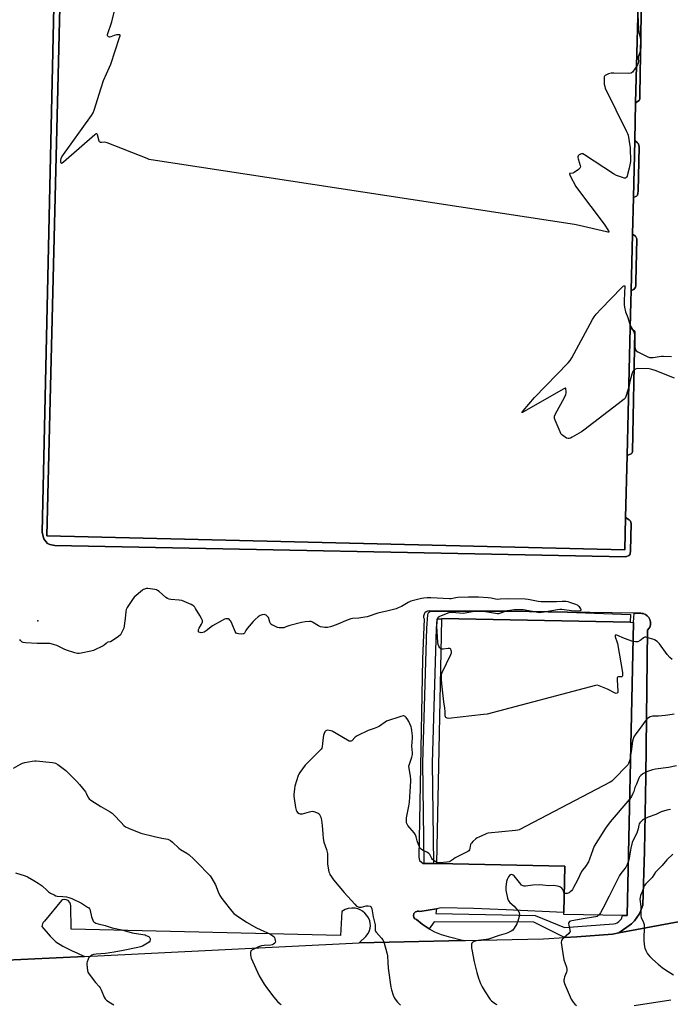
# Model space of a CAD drawing. Units: inches. Extents: x 1291761 to 1297761, y 497451 to 501451.
# Drawn here: x 1296894 to 1297307, y 498057 to 498681 of the extents above; entities that cross this region are included whole.
import ezdxf

# ---------------------------------------------------------------- set-up
doc = ezdxf.new("R2010")
doc.units = ezdxf.units.IN
doc.header["$MEASUREMENT"] = 0
for name, color, linetype in [('BLDG-Footprint', 5, 'Continuous'), ('BLDG-Parking Garage', 4, 'Continuous'), ('ELEV-Spot Elevation', 7, 'Continuous'), ('TRANS-Non Street Sidewalk', 7, 'Continuous'), ('TRANS-Parking Lot', 4, 'Continuous'), ('TRANS-Road', 130, 'Continuous'), ('TRANS-Street Sidewalk', 7, 'Continuous'), ('Undefined', 1, 'Continuous')]:
    doc.layers.add(name, color=color, linetype=linetype)

msp = doc.modelspace()

# ---------------------------------------------------------------- linework, layer by layer
at = {"layer": 'BLDG-Footprint', "elevation": 426.47}
msp.add_lwpolyline([(1297283.68, 498299.14), (1297279.81, 498113.06), (1297276.88, 498113.12), (1297239.66, 498113.89), (1297239.68, 498114.97), (1297240.29, 498144.56), (1297159.05, 498146.25), (1297162.27, 498301.22), (1297162.28, 498301.67), (1297281.74, 498299.18)], close=True, dxfattribs=at)
at = {"layer": 'BLDG-Parking Garage', "elevation": 429.89}
msp.add_lwpolyline([(1297278.7, 498365.61), (1297278.2, 498345.16), (1296911.64, 498354.12), (1296920.55, 498715.17), (1297287.04, 498707.25), (1297285.12, 498628.66), (1297284.54, 498604.81), (1297283.66, 498568.72), (1297283.09, 498545.31), (1297282.22, 498509.78), (1297282.04, 498502.38), (1297281.64, 498486.23), (1297279.66, 498405.07)], close=True, dxfattribs=at)
at = {"layer": 'ELEV-Spot Elevation'}
msp.add_point((1296905.94, 498300.19, 428.23), dxfattribs=at)
at = {"layer": 'TRANS-Non Street Sidewalk'}
for points in [[(1297283.66, 498568.72), (1297284.54, 498604.82), (1297286.35, 498603.38), (1297286.99, 498602.65), (1297287.41, 498600.54), (1297286.76, 498572.99), (1297286.6, 498571.17), (1297286.33, 498570.16), (1297285.69, 498569.62)], [(1297282.22, 498509.78), (1297283.09, 498545.31), (1297285.07, 498544.12), (1297285.78, 498542.35), (1297285.26, 498515.1), (1297285.2, 498512.71), (1297284.95, 498511.74), (1297283.91, 498510.29)], [(1297279.66, 498405.07), (1297281.64, 498486.23), (1297284.51, 498483.69), (1297283.18, 498407.56), (1297282.9, 498406.59), (1297282.34, 498405.97)]]:
    msp.add_lwpolyline(points, close=True, dxfattribs=at)
for points in [[(1296920.54, 498715.17, 0), (1296911.64, 498354.12, 0), (1297278.2, 498345.16, 0), (1297278.7, 498365.61, 0), (1297281.02, 498364.18, 0), (1297281.89, 498363.31, 0), (1297282.22, 498361.83, 0), (1297281.94, 498344.48, 0), (1297281.71, 498342.67, 0), (1297281.47, 498341.94, 0), (1297280.86, 498341.45, 0), (1297278.99, 498340.67, 0), (1296916.69, 498347.95, 0), (1296913.58, 498348.58, 0), (1296912.04, 498349.25, 0), (1296910.94, 498350.46, 0), (1296909.81, 498352.23, 0), (1296909.32, 498353.51, 0), (1296908.61, 498356.42, 0), (1296917.19, 498737.54, 0)], [(1297289.12, 498710.27, 0), (1297287.69, 498633.81, 0), (1297287.76, 498631.24, 0), (1297287.45, 498630.12, 0), (1297285.13, 498628.66, 0), (1297287.04, 498707.25, 0)]]:
    msp.add_polyline3d(points, dxfattribs=at)
at = {"layer": 'TRANS-Parking Lot'}
for points in [[(1296917.19, 498737.54, 0), (1296908.61, 498356.42, 0), (1296909.32, 498353.51, 0), (1296909.81, 498352.23, 0), (1296910.94, 498350.46, 0), (1296912.04, 498349.25, 0), (1296913.58, 498348.58, 0), (1296916.69, 498347.95, 0), (1297278.99, 498340.67, 0), (1297280.86, 498341.45, 0), (1297281.47, 498341.94, 0), (1297281.71, 498342.67, 0), (1297281.94, 498344.48, 0), (1297282.22, 498361.83, 0), (1297281.89, 498363.31, 0), (1297281.02, 498364.18, 0), (1297278.7, 498365.61, 0), (1297279.66, 498405.07, 0), (1297282.34, 498405.97, 0), (1297282.9, 498406.59, 0), (1297283.18, 498407.56, 0), (1297284.51, 498483.69, 0), (1297281.64, 498486.23, 0), (1297282.04, 498502.38, 0), (1297282.22, 498509.78, 0), (1297283.91, 498510.29, 0), (1297284.95, 498511.74, 0), (1297285.2, 498512.71, 0), (1297285.26, 498515.1, 0), (1297285.78, 498542.35, 0), (1297285.07, 498544.12, 0), (1297283.09, 498545.31, 0), (1297283.66, 498568.72, 0), (1297285.69, 498569.62, 0), (1297286.33, 498570.16, 0), (1297286.6, 498571.17, 0), (1297286.76, 498572.99, 0), (1297287.41, 498600.54, 0), (1297286.99, 498602.65, 0), (1297286.35, 498603.38, 0), (1297284.54, 498604.82, 0), (1297285.13, 498628.66, 0), (1297287.45, 498630.12, 0), (1297287.76, 498631.24, 0), (1297287.69, 498633.81, 0), (1297289.12, 498710.27, 0)], [(1297312.09, 498109.12, 0), (1297274.48, 498102.11, 0), (1297282.57, 498107.8, 0), (1297284.35, 498109.7, 0), (1297285.94, 498111.79, 0), (1297287.32, 498114.03, 0), (1297288.47, 498116.4, 0), (1297289.61, 498119.68, 0), (1297290.64, 498154.03, 0), (1297291.51, 498201.33, 0), (1297292.67, 498294.2, 0), (1297293.56, 498295.28, 0), (1297294.02, 498296.14, 0), (1297294.45, 498297.56, 0), (1297294.55, 498298.56, 0), (1297294.46, 498299.54, 0), (1297294.38, 498300.01, 0), (1297294.09, 498300.91, 0), (1297293.71, 498301.74, 0), (1297293.45, 498302.13, 0), (1297292.86, 498302.88, 0), (1297292.51, 498303.22, 0), (1297291.32, 498304.11, 0), (1297290.4, 498304.5, 0), (1297289.93, 498304.65, 0), (1297288.97, 498304.83, 0), (1297288.5, 498304.87, 0), (1297284.11, 498304.92, 0), (1297241.83, 498305.64, 0), (1297205.31, 498306.25, 0), (1297155.22, 498306.31, 0), (1297154.94, 498306.32, 0), (1297154.22, 498306.43, 0), (1297153.17, 498306.29, 0), (1297152.21, 498305.85, 0), (1297151.44, 498305.18, 0), (1297150.9, 498304.33, 0), (1297150.59, 498303.06, 0), (1297150.65, 498302.27, 0), (1297150.97, 498301.33, 0), (1297149.88, 498275.88, 0), (1297148.4, 498196.27, 0), (1297147.65, 498150.22, 0), (1297148.02, 498148.05, 0), (1297150.41, 498146.08, 0), (1297150.99, 498146.1, 0), (1297156.99, 498146.21, 0), (1297159.05, 498146.25, 0), (1297240.29, 498144.56, 0), (1297239.68, 498114.97, 0), (1297203.05, 498116.8, 0), (1297182.36, 498117.5, 0), (1297161.68, 498117.95, 0), (1297158.72, 498117.43, 0), (1297148.16, 498115.59, 0), (1297147.4, 498115.83, 0), (1297147.12, 498115.87, 0), (1297146.54, 498115.86, 0), (1297146.25, 498115.79, 0), (1297145.41, 498115.46, 0), (1297144.8, 498114.85, 0), (1297144.48, 498114.42, 0), (1297144.38, 498114.19, 0), (1297144.19, 498113.41, 0), (1297144.18, 498113.14, 0), (1297144.45, 498111.99, 0), (1297144.59, 498111.74, 0), (1297145.15, 498111.05, 0), (1297146.1, 498110.54, 0), (1297149.67, 498107.67, 0), (1297150.91, 498106.75, 0), (1297152.19, 498105.9, 0), (1297154.09, 498104.77, 0), (1297157.58, 498102.87, 0), (1297161.86, 498101.09, 0), (1297166.25, 498099.73, 0), (1297176.21, 498097.34, 0), (1297109.8, 498095.75, 0), (1297114.09, 498099.82, 0), (1297115.52, 498101.71, 0), (1297116.36, 498103.55, 0), (1297116.75, 498105.05, 0), (1297116.91, 498106.62, 0), (1297116.81, 498108.2, 0), (1297116.48, 498109.72, 0), (1297115.71, 498111.58, 0), (1297114.65, 498113.18, 0), (1297113.38, 498114.58, 0), (1297111.8, 498115.89, 0), (1297110.41, 498116.7, 0), (1297108.89, 498117.32, 0), (1297107.27, 498117.72, 0), (1297105.05, 498117.87, 0), (1297102.87, 498117.59, 0), (1297100.86, 498116.92, 0), (1297098.69, 498115.67, 0), (1297097.88, 498100.47, 0), (1296927.03, 498104.4, 0), (1296926.9, 498119.24, 0), (1296926.75, 498120.36, 0), (1296926.3, 498121.4, 0), (1296925.13, 498122.61, 0), (1296923.89, 498123.16, 0), (1296922.77, 498123.29, 0), (1296921.66, 498123.09, 0), (1296920.91, 498122.76, 0), (1296910.23, 498109.48, 0), (1296909.41, 498108.72, 0), (1296908.82, 498107.77, 0), (1296908.51, 498106.12, 0), (1296913.83, 498099.96, 0), (1296917.43, 498096.54, 0), (1296921.92, 498093.68, 0), (1296927.64, 498090.77, 0), (1296930.76, 498089.56, 0), (1296935.47, 498087.25, 0), (1296863.47, 498083.74, 0)]]:
    msp.add_polyline3d(points, dxfattribs=at)
at = {"layer": 'TRANS-Road'}
for points in [[(1296863.47, 498083.74, 0), (1296935.47, 498087.25, 0), (1297109.8, 498095.75, 0), (1297176.21, 498097.34, 0), (1297177.15, 498097.36, 0), (1297226.6, 498098.35, 0), (1297239.93, 498099.14, 0), (1297247.86, 498099.62, 0), (1297270.48, 498101.36, 0), (1297274.48, 498102.11, 0), (1297312.09, 498109.12, 0)], [(1297307.45, 498059.38, 0), (1297284.11, 498055.77, 0)]]:
    msp.add_polyline3d(points, dxfattribs=at)
at = {"layer": 'TRANS-Street Sidewalk'}
for points in [[(1297274.48, 498102.11), (1297270.48, 498101.36), (1297247.86, 498099.62), (1297239.93, 498099.14), (1297220.6, 498108.86), (1297157.39, 498109.1), (1297154.09, 498104.77), (1297152.19, 498105.9), (1297150.91, 498106.75), (1297149.67, 498107.67), (1297146.1, 498110.54), (1297145.15, 498111.05), (1297144.59, 498111.74), (1297144.45, 498111.99), (1297144.18, 498113.14), (1297144.19, 498113.41), (1297144.38, 498114.19), (1297144.48, 498114.42), (1297144.8, 498114.85), (1297145.41, 498115.46), (1297146.25, 498115.79), (1297146.54, 498115.86), (1297147.12, 498115.87), (1297147.4, 498115.83), (1297148.16, 498115.59), (1297158.72, 498117.43), (1297158.39, 498114.52), (1297221.43, 498113.11), (1297239.94, 498105.47), (1297271.08, 498107.83), (1297272.28, 498108.11), (1297273.43, 498108.59), (1297274.46, 498109.27), (1297275.36, 498110.13), (1297276.09, 498111.13), (1297276.88, 498113.12), (1297279.81, 498113.06), (1297283.68, 498299.14), (1297284.11, 498304.92), (1297288.5, 498304.87), (1297288.97, 498304.83), (1297289.93, 498304.65), (1297290.4, 498304.5), (1297291.32, 498304.11), (1297292.51, 498303.22), (1297292.86, 498302.88), (1297293.45, 498302.13), (1297293.71, 498301.74), (1297294.09, 498300.91), (1297294.38, 498300.01), (1297294.46, 498299.54), (1297294.55, 498298.56), (1297294.45, 498297.56), (1297294.02, 498296.14), (1297293.56, 498295.28), (1297292.67, 498294.2), (1297291.51, 498201.33), (1297290.64, 498154.03), (1297289.61, 498119.68), (1297288.47, 498116.4), (1297287.32, 498114.03), (1297285.94, 498111.79), (1297284.35, 498109.7), (1297282.57, 498107.8)], [(1297241.83, 498305.64), (1297281.93, 498304.04), (1297281.74, 498299.18), (1297162.28, 498301.67), (1297162.27, 498301.22), (1297159.1, 498301.26), (1297158.67, 498295.2), (1297156.09, 498209.91), (1297156.99, 498146.21), (1297150.99, 498146.1), (1297150.09, 498210.02), (1297152.68, 498295.44), (1297153.26, 498303.84), (1297153.49, 498304.79), (1297154, 498305.61), (1297154.94, 498306.32), (1297155.22, 498306.31), (1297205.31, 498306.25)]]:
    msp.add_lwpolyline(points, close=True, dxfattribs=at)
at = {"layer": 'Undefined'}
for points, elevation in [([(1297285.69, 498651.84), (1297284.51, 498650.34), (1297283.07, 498648.19), (1297282.53, 498647.71), (1297282.07, 498647.5), (1297280.68, 498647.38), (1297271.27, 498647.66), (1297269.53, 498647.57), (1297267.9, 498647.07), (1297265.85, 498646.15), (1297265.31, 498645.65), (1297265.14, 498645.2), (1297265.07, 498644.68), (1297265.09, 498642.97), (1297265.25, 498640.48), (1297265.49, 498639.15), (1297265.84, 498638.08), (1297279.41, 498610.59), (1297280.03, 498609.24), (1297280.36, 498608.12), (1297281.56, 498600.26), (1297281.77, 498591.55), (1297281.52, 498589.31), (1297281.11, 498587.32), (1297280.03, 498583.26), (1297279.65, 498582.21), (1297279.3, 498581.53), (1297278.99, 498581.19), (1297278.66, 498581.03), (1297277.92, 498581.02), (1297276.81, 498581.3), (1297274.84, 498581.96), (1297272.94, 498582.73), (1297271.16, 498583.78), (1297252.63, 498595.72), (1297251.61, 498596.28), (1297250.86, 498596.46), (1297250.17, 498596.26), (1297249.29, 498595.68), (1297248.75, 498595.13), (1297248.47, 498594.48), (1297248.5, 498593.96), (1297248.69, 498593.13), (1297250.04, 498588.89), (1297250.11, 498588.1), (1297249.97, 498587.64), (1297249.67, 498587.22), (1297248.83, 498586.46), (1297246.22, 498584.52), (1297245.72, 498584.26), (1297245.19, 498584.11), (1297243.45, 498583.96), (1297243.19, 498583.81), (1297243.14, 498583.67), (1297243.29, 498583.07), (1297243.65, 498582.35), (1297247.29, 498575.62), (1297248.19, 498574.12), (1297265.11, 498551.79), (1297267.83, 498547.61), (1297268.13, 498547), (1297268.13, 498546.73), (1297268.03, 498546.66), (1297267.42, 498546.68), (1297266.61, 498546.85), (1297249.38, 498550.99), (1297246.44, 498551.57), (1296977.83, 498592.59), (1296976.68, 498592.87), (1296975.28, 498593.37), (1296949.85, 498603.43), (1296948.45, 498603.76), (1296946.29, 498603.54), (1296945.64, 498603.63), (1296945.17, 498603.99), (1296944.92, 498604.45), (1296943.81, 498608.47), (1296943.61, 498608.9), (1296943.35, 498609.14), (1296943.19, 498609.15), (1296942.81, 498608.99), (1296942.17, 498608.51), (1296922.28, 498591.12), (1296921.42, 498590.46), (1296921.06, 498590.31), (1296920.91, 498590.32), (1296920.72, 498590.53), (1296920.6, 498590.92), (1296920.49, 498592.27), (1296920.69, 498593.35), (1296921.2, 498594.4), (1296940, 498620.64), (1296941.12, 498622.39), (1296941.75, 498624.05), (1296946.21, 498638.27), (1296947.52, 498642.88), (1296951.39, 498651.27), (1296952.17, 498653.2), (1296957.81, 498670.19), (1296958.09, 498671.24), (1296958.09, 498671.65), (1296957.89, 498671.89), (1296957.49, 498671.96), (1296955.84, 498671.78), (1296954.39, 498671.4), (1296952.2, 498670.51), (1296951.42, 498670.38), (1296950.77, 498670.58), (1296950.28, 498670.98), (1296950.13, 498671.39), (1296950.2, 498672.16), (1296952.81, 498680.08), (1296954.97, 498688.87)], 430), ([(1297286.49, 498684.49), (1297286.92, 498675.43), (1297287.18, 498673.69), (1297288.31, 498668.05), (1297288.38, 498663.65), (1297288.28, 498662.49), (1297288.1, 498661.7), (1297286.82, 498657.87), (1297286.76, 498657), (1297286.84, 498654.66), (1297286.77, 498653.84), (1297286.39, 498652.85), (1297285.69, 498651.84)], 430), ([(1297280.72, 498448.38), (1297280.27, 498446.41), (1297278.99, 498442.5), (1297278.52, 498441.45), (1297277.81, 498440.63), (1297273.99, 498437.85), (1297252.21, 498421.07), (1297250.72, 498420.1), (1297244.81, 498416.65), (1297243.79, 498416.07), (1297243.02, 498415.74), (1297242.26, 498415.69), (1297241.28, 498416.09), (1297238.87, 498417.64), (1297238.23, 498418.17), (1297237.87, 498418.61), (1297237.21, 498419.91), (1297234.14, 498427.4), (1297233.75, 498428.51), (1297233.65, 498429.05), (1297233.74, 498429.86), (1297234.17, 498430.91), (1297240.11, 498442.16), (1297240.87, 498443.77), (1297241.08, 498444.61), (1297241.1, 498445.79), (1297240.93, 498447.14), (1297240.77, 498447.52), (1297240.65, 498447.63), (1297240.48, 498447.67), (1297240.07, 498447.58), (1297239.09, 498447.1), (1297214.33, 498432.88), (1297213.41, 498432.38), (1297213.03, 498432.27), (1297213.2, 498432.61), (1297213.84, 498433.42), (1297220.92, 498441.79), (1297242.32, 498463.86), (1297243.52, 498465.18), (1297244.62, 498466.93), (1297257.79, 498491.28), (1297258.85, 498493.07), (1297260.11, 498494.63), (1297263.2, 498498.07), (1297276.07, 498511.4), (1297277.13, 498512.39), (1297277.71, 498512.7), (1297278, 498512.71), (1297278.22, 498512.54), (1297278.33, 498511.94), (1297278.05, 498508.55), (1297277.89, 498502.66), (1297277.89, 498500.6), (1297278.06, 498499.19), (1297278.72, 498496.14), (1297280.24, 498492.59), (1297281.3, 498488.99), (1297281.69, 498487.96)], 430), ([(1297281.69, 498487.96), (1297282.54, 498486.12), (1297284.06, 498483.35), (1297284.5, 498482.05), (1297284.64, 498480.66), (1297284.56, 498477.17), (1297284.64, 498474.2), (1297284.81, 498472.75), (1297285.08, 498472.04), (1297285.5, 498471.47), (1297286.42, 498470.81), (1297292.48, 498467.75), (1297293.82, 498467.21), (1297294.97, 498467.08), (1297296.14, 498467.2), (1297299.95, 498467.85), (1297301.42, 498468.03), (1297302.86, 498468.03), (1297307.79, 498467.82)], 430), ([(1297309.81, 498454.12), (1297297.5, 498458.88), (1297295.36, 498459.58), (1297293.72, 498459.92), (1297286.1, 498460.1), (1297285.01, 498459.87), (1297284.1, 498459.27), (1297283.73, 498458.88), (1297283.31, 498458.22), (1297282.66, 498456.7), (1297281.4, 498451.93), (1297280.72, 498448.38)], 430), ([(1297161.87, 498282.19), (1297161.56, 498282.37), (1297161.01, 498282.9), (1297160.28, 498284), (1297159.96, 498285.04), (1297159.68, 498286.67), (1297159.03, 498296.58), (1297159.24, 498299.46), (1297159.48, 498301.45), (1297159.62, 498301.96), (1297159.85, 498302.41), (1297160.46, 498302.9), (1297162.05, 498303.59), (1297166.8, 498305.35), (1297168.25, 498305.59), (1297169.67, 498305.59), (1297171.09, 498305.48), (1297173.33, 498305.11), (1297175.63, 498305.03), (1297181.57, 498306.04), (1297183, 498306.15), (1297185.03, 498306.14), (1297189.95, 498305.97), (1297196.18, 498304.91), (1297197.53, 498304.79), (1297198.26, 498304.85), (1297199.08, 498305.03), (1297203.81, 498306.65), (1297205.4, 498306.95), (1297208.09, 498307.22), (1297211.97, 498307.28), (1297213.75, 498307.2), (1297221.98, 498305.71), (1297223.12, 498305.55), (1297224.44, 498305.47), (1297225.5, 498305.51), (1297227.13, 498305.73), (1297235.54, 498307.37), (1297236.99, 498307.58), (1297238.23, 498307.56), (1297244.49, 498306.76), (1297246.84, 498306.55), (1297250.19, 498306.69), (1297250.63, 498306.85), (1297250.66, 498307.22), (1297250.34, 498307.81), (1297249.51, 498308.89), (1297248.92, 498309.49), (1297248.22, 498309.96), (1297247.16, 498310.43), (1297243.34, 498311.83), (1297242.24, 498312.16), (1297241.1, 498312.33), (1297238.47, 498312.38), (1297234.88, 498312.23), (1297225.12, 498312.21), (1297223.35, 498312.42), (1297216.88, 498313.65), (1297215.1, 498313.9), (1297204.41, 498314.1), (1297199.18, 498313.77), (1297197.48, 498313.74), (1297196.34, 498313.88), (1297193.5, 498314.47), (1297191.59, 498314.72), (1297185.54, 498315.05), (1297179.07, 498315.18), (1297172.38, 498314.86), (1297171.02, 498314.73), (1297168.04, 498314.15), (1297167.09, 498314.08), (1297155.28, 498314.76), (1297152.94, 498314.75), (1297150.68, 498314.52), (1297149.26, 498314.29), (1297144.33, 498313.1), (1297142.62, 498312.61), (1297140.78, 498311.77), (1297136.67, 498309.29), (1297134.58, 498308.28), (1297133.23, 498307.77), (1297128.08, 498306.46), (1297121.52, 498304.94), (1297114.82, 498302.74), (1297113.41, 498302.34), (1297109.66, 498301.87), (1297105.64, 498301.57), (1297104.54, 498301.33), (1297101.05, 498300.12), (1297096.18, 498297.99), (1297092.94, 498296.68), (1297091.58, 498296.25), (1297089.66, 498295.87), (1297088.83, 498295.78), (1297088.01, 498295.8), (1297086.64, 498296.01), (1297085.31, 498296.35), (1297084, 498296.98), (1297080.16, 498299.31), (1297079.36, 498299.61), (1297078.23, 498299.72), (1297075.51, 498299.44), (1297073.22, 498298.95), (1297065.73, 498297.09), (1297064.62, 498296.72), (1297062.82, 498295.98), (1297062, 498295.74), (1297060.53, 498295.57), (1297059.07, 498295.62), (1297057.96, 498295.96), (1297055.79, 498296.92), (1297054.47, 498297.57), (1297053.77, 498298.04), (1297053.43, 498298.44), (1297053.08, 498299.18), (1297052.54, 498301.55), (1297052.21, 498302.27), (1297051.66, 498302.92), (1297050.79, 498303.65), (1297050.07, 498304), (1297049.56, 498304.05), (1297048.21, 498303.84), (1297046.89, 498303.38), (1297045.67, 498302.57), (1297043.84, 498301.05), (1297042.6, 498299.76), (1297038.67, 498295.24), (1297037.82, 498294.03), (1297036.98, 498292.27), (1297036.65, 498291.94), (1297036.21, 498291.76), (1297035.14, 498291.68), (1297033.13, 498291.8), (1297032.34, 498291.98), (1297031.75, 498292.35), (1297031.15, 498293.28), (1297029.23, 498298.02), (1297028.28, 498299.84), (1297027.79, 498300.55), (1297027.22, 498301.11), (1297026.81, 498301.29), (1297026.13, 498301.41), (1297025.28, 498301.32), (1297024.43, 498301.09), (1297022.78, 498300.35), (1297016.65, 498296.85), (1297012.69, 498293.84), (1297011.45, 498293), (1297010.66, 498292.64), (1297009.61, 498292.54), (1297008.82, 498292.64), (1297008.16, 498292.89), (1297007.87, 498293.21), (1297007.78, 498293.89), (1297007.93, 498294.68), (1297008.25, 498295.48), (1297009.81, 498298.02), (1297010.2, 498298.78), (1297010.41, 498299.52), (1297010.36, 498300.27), (1297009.83, 498301.54), (1297008.74, 498303.54), (1297005.96, 498308.02), (1297005.46, 498308.74), (1297004.9, 498309.37), (1297004.21, 498309.85), (1297003.19, 498310.38), (1296998.7, 498312.47), (1296997.35, 498312.97), (1296995.67, 498313.22), (1296990.35, 498313.6), (1296989.29, 498313.82), (1296988.25, 498314.19), (1296987.06, 498314.99), (1296982.84, 498318.72), (1296981.94, 498319.36), (1296981.2, 498319.71), (1296980.1, 498319.97), (1296977.24, 498320.37), (1296975.81, 498320.52), (1296974.96, 498320.53), (1296973.61, 498320.22), (1296972.85, 498319.89), (1296972.36, 498319.57), (1296967.14, 498315.07), (1296966.02, 498313.72), (1296962.65, 498308.56), (1296962.09, 498307.3), (1296961.76, 498306), (1296961.43, 498301.59), (1296960.41, 498295.49), (1296960.15, 498294.65), (1296959.55, 498293.29), (1296958.85, 498291.98), (1296958.35, 498291.26), (1296957.02, 498290.1), (1296953.12, 498287.33), (1296952.06, 498286.85), (1296950.38, 498286.48), (1296949.86, 498286.29), (1296949.21, 498285.82), (1296948.12, 498284.74), (1296947.41, 498284.28), (1296941.31, 498281.38), (1296939.61, 498280.89), (1296933.54, 498279.51), (1296932.09, 498279.28), (1296931.12, 498279.32), (1296929.43, 498279.74), (1296924.1, 498281.45), (1296922.75, 498282.04), (1296917.98, 498284.49), (1296916.63, 498284.95), (1296914.43, 498285.49), (1296913.6, 498285.63), (1296912.46, 498285.69), (1296905.45, 498285.66), (1296898.14, 498286.1), (1296896.72, 498286.28), (1296895.97, 498286.6), (1296894.97, 498287.57), (1296894.44, 498288.26)], 428), ([(1297283.43, 498287.07), (1297278.04, 498288.83), (1297273.24, 498291.03), (1297272.57, 498291.16), (1297272.39, 498291.11), (1297272.16, 498290.85), (1297272.08, 498290.43), (1297272.15, 498289.95), (1297273.28, 498287.07), (1297273.65, 498285.64), (1297276.73, 498267.38), (1297276.89, 498265.93), (1297276.78, 498265.22), (1297276.58, 498264.89), (1297276.3, 498264.66), (1297275.89, 498264.58), (1297274.67, 498264.65), (1297274.2, 498264.6), (1297273.66, 498264.33), (1297273.47, 498263.95), (1297273.41, 498262.62), (1297273.89, 498255.55), (1297273.76, 498254.53), (1297273.65, 498254.34), (1297273.36, 498254.11), (1297272.78, 498253.99), (1297272.04, 498254.17), (1297267.19, 498256.74), (1297261.99, 498258.88), (1297260.89, 498259.2), (1297259.75, 498259.17), (1297190.99, 498240.94), (1297188.64, 498240.58), (1297166.38, 498238.2), (1297165.57, 498238.27), (1297165.15, 498238.46), (1297164.84, 498238.76), (1297164.6, 498239.14), (1297164.39, 498239.85), (1297164.34, 498242.56), (1297164.18, 498244.65), (1297163.56, 498248.68), (1297162.21, 498260.23), (1297161.94, 498262.85), (1297161.89, 498264.56), (1297162.09, 498266.2), (1297162.45, 498267.31), (1297167.84, 498278.69), (1297168.27, 498279.79), (1297168.36, 498280.6), (1297168.19, 498281.37), (1297167.88, 498282.06), (1297167.59, 498282.43), (1297167.2, 498282.64), (1297166.17, 498282.64), (1297163.02, 498282.08), (1297162.48, 498282.05), (1297161.87, 498282.19)], 428), ([(1297308.31, 498275.49), (1297306.87, 498276.89), (1297305.11, 498278.82), (1297300.2, 498285.59), (1297298.73, 498286.97), (1297297.09, 498288.11), (1297296.01, 498288.52), (1297292.88, 498289.38), (1297291.76, 498289.64), (1297290.95, 498289.69), (1297290.47, 498289.56), (1297290.03, 498289.29), (1297288.57, 498288.03), (1297287.9, 498287.55), (1297286.44, 498286.87), (1297285.74, 498286.7), (1297285.06, 498286.68), (1297283.43, 498287.07)], 428), ([(1297159.06, 498146.81), (1297157.34, 498147.83), (1297156.29, 498148.72), (1297155.85, 498149.39), (1297154.67, 498151.79), (1297154.02, 498152.56), (1297153.07, 498153.11), (1297150, 498154.55), (1297149.08, 498155.14), (1297148.5, 498155.67), (1297147.95, 498156.65), (1297147.33, 498158.29), (1297146.62, 498160.54), (1297146, 498163.12), (1297145.54, 498164.26), (1297144.55, 498165.66), (1297140.69, 498170.18), (1297140.12, 498171.13), (1297139.86, 498171.88), (1297139.7, 498173.25), (1297139.8, 498175.13), (1297141.22, 498182.42), (1297141.62, 498184.96), (1297142.05, 498191.92), (1297142.64, 498198.36), (1297142.63, 498199.51), (1297142.42, 498201.48), (1297141.46, 498206.4), (1297141.33, 498207.84), (1297141.65, 498209.25), (1297143.22, 498213.71), (1297143.61, 498215.22), (1297143.65, 498216.35), (1297143.25, 498220.51), (1297143.69, 498225.76), (1297143.58, 498227.19), (1297143.12, 498230.62), (1297142.88, 498232.03), (1297142.65, 498232.88), (1297141.95, 498234.79), (1297141.3, 498236.27), (1297140.69, 498237.26), (1297139.61, 498238.68), (1297139.03, 498239.31), (1297138.61, 498239.62), (1297138.14, 498239.77), (1297137.62, 498239.74), (1297136.23, 498239.38), (1297127.19, 498236.41), (1297126.18, 498235.86), (1297122.62, 498233.38), (1297121.38, 498232.66), (1297119.28, 498231.83), (1297115.54, 498230.56), (1297108.43, 498227.12), (1297107.24, 498226.32), (1297105.09, 498224.07), (1297104.66, 498223.81), (1297104.21, 498223.68), (1297103.48, 498223.83), (1297102.47, 498224.33), (1297092.71, 498230.05), (1297091.89, 498230.34), (1297090.72, 498230.59), (1297089.85, 498230.67), (1297089.11, 498230.57), (1297088.58, 498230.27), (1297088.08, 498229.63), (1297087.57, 498228.59), (1297087.19, 498227.48), (1297086.93, 498226.02), (1297086.29, 498220.45), (1297086.03, 498219.39), (1297085.67, 498218.67), (1297084.7, 498217.58), (1297076.91, 498210.11), (1297075.45, 498208.6), (1297072.24, 498203.98), (1297071.46, 498202.73), (1297071.1, 498201.93), (1297069, 498195.21), (1297068.73, 498193.49), (1297068.42, 498190), (1297068.42, 498188.84), (1297068.59, 498187.36), (1297069.4, 498181.75), (1297069.8, 498180.08), (1297070.23, 498179.14), (1297070.71, 498178.53), (1297071.64, 498177.92), (1297072.41, 498177.63), (1297072.95, 498177.58), (1297073.78, 498177.69), (1297078.25, 498178.99), (1297079.08, 498179.18), (1297079.92, 498179.26), (1297081.02, 498179.07), (1297082.66, 498178.52), (1297083.68, 498178.06), (1297084.3, 498177.56), (1297084.75, 498176.88), (1297085.36, 498175.6), (1297085.77, 498174.54), (1297085.97, 498173.72), (1297086.34, 498170.34), (1297086.63, 498164.91), (1297086.91, 498161.99), (1297087.38, 498159.75), (1297088.95, 498154.95), (1297089.63, 498152.47), (1297089.72, 498151.04), (1297089.58, 498147.27), (1297089.63, 498145.82), (1297090.62, 498140.83), (1297090.86, 498139.98), (1297091.23, 498139.18), (1297092.19, 498137.68), (1297093.57, 498135.8), (1297100.22, 498127.74), (1297106.92, 498120.35), (1297108.15, 498119.11), (1297108.61, 498118.79), (1297109.1, 498118.56), (1297109.63, 498118.42), (1297110.31, 498118.36), (1297111.31, 498118.53), (1297114.14, 498119.33), (1297115.51, 498119.37), (1297116.76, 498119.11), (1297117.15, 498118.88), (1297117.42, 498118.48), (1297117.74, 498117.46), (1297118.7, 498112.34), (1297119.9, 498107.15), (1297119.98, 498106), (1297119.85, 498104.22), (1297119.96, 498103.44), (1297120.51, 498102.51), (1297123.84, 498098.85), (1297124.75, 498097.67), (1297125.2, 498096.92), (1297125.71, 498095.54), (1297127.33, 498089.53), (1297127.7, 498087.53), (1297127.86, 498083.25), (1297128.09, 498079.75), (1297129.9, 498067.69), (1297130.3, 498065.99), (1297131.42, 498062.69), (1297132.02, 498061.06), (1297132.54, 498060.05), (1297134.17, 498058.09), (1297135.96, 498056.27)], 426), ([(1297309.6, 498240.86), (1297305.53, 498240.16), (1297303.76, 498239.94), (1297299.59, 498239.61), (1297295.88, 498239.52), (1297294.26, 498239.11), (1297293.28, 498238.62), (1297292.22, 498237.71), (1297291.06, 498236.46), (1297288.95, 498233.39), (1297284.81, 498227.77), (1297284.05, 498226.55), (1297283.59, 498225.3), (1297283.21, 498223.68), (1297282.21, 498217.29), (1297281.92, 498214.67)], 426), ([(1296890.57, 498206.73), (1296894.91, 498209.24), (1296896.23, 498209.87), (1296897.64, 498210.22), (1296902.3, 498210.97), (1296904.05, 498211.21), (1296904.92, 498211.25), (1296915.16, 498210.21), (1296916.32, 498210.05), (1296917.15, 498209.83), (1296918.63, 498208.99), (1296923.82, 498205.25), (1296930.77, 498198.19), (1296932.49, 498196.21), (1296936.16, 498191.67), (1296936.72, 498190.67), (1296937.84, 498188.03), (1296938.48, 498187.15), (1296939.65, 498186.26), (1296945.96, 498182.24), (1296951.87, 498178.86), (1296953.09, 498178.05), (1296954.15, 498177.05), (1296958.72, 498172.09), (1296960.54, 498170.32), (1296961.62, 498169.45), (1296963.45, 498168.57), (1296971.32, 498165.45), (1296979.97, 498163.21), (1296984.57, 498162.2), (1296988.36, 498161.52), (1296989.19, 498161.25), (1296990.07, 498160.71), (1296991.33, 498159.64), (1296995.34, 498155.81), (1296996.53, 498155.01), (1297000.52, 498152.73), (1297001.67, 498151.81), (1297004.98, 498148.89), (1297006.69, 498147.25), (1297015.16, 498138.26), (1297015.7, 498137.59), (1297016.33, 498136.61), (1297018.57, 498132.53), (1297020.41, 498128.07), (1297021.49, 498125.76), (1297022.15, 498124.52), (1297023.2, 498123.1), (1297028.95, 498115.94), (1297030.31, 498114.4), (1297031.71, 498113.33), (1297038.22, 498108.95), (1297044.57, 498105.34), (1297049.34, 498103.14), (1297053.12, 498101.49), (1297055.06, 498100.32), (1297055.84, 498099.58), (1297056.09, 498099.12), (1297056.35, 498098.34), (1297056.57, 498097.26), (1297056.61, 498096.47), (1297056.52, 498095.99), (1297056.25, 498095.57), (1297055.41, 498094.89), (1297054.66, 498094.53), (1297053.82, 498094.36), (1297049.47, 498094.16), (1297047.82, 498093.86), (1297045.99, 498093.22), (1297043.36, 498091.95), (1297041.95, 498091.37), (1297041.4, 498091.05), (1297041.15, 498090.72), (1297040.95, 498089.74), (1297040.94, 498088.34), (1297041.04, 498086.93), (1297041.26, 498086.09), (1297046.24, 498074.97), (1297049.46, 498069.65), (1297050.98, 498067.45), (1297055.69, 498061.33), (1297057.95, 498058.7), (1297059.59, 498057.08), (1297060.25, 498056.64)], 428), ([(1297281.92, 498214.67), (1297281.78, 498213.23), (1297281.59, 498212.45), (1297281.13, 498211.19), (1297280.69, 498209.69), (1297280.14, 498208.77), (1297270.88, 498199.25), (1297270, 498198.47), (1297269, 498197.84), (1297211.22, 498167.49), (1297210.39, 498167.21), (1297208.94, 498166.99), (1297191.57, 498165.33), (1297190.72, 498165.12), (1297189.92, 498164.82), (1297185.7, 498162.91), (1297184.67, 498162.39), (1297183.78, 498161.8), (1297181.93, 498160.14), (1297180.92, 498159.07), (1297180.62, 498158.6), (1297180.45, 498158.11), (1297180.05, 498155.72), (1297179.75, 498154.76), (1297179.32, 498154.15), (1297178.66, 498153.66), (1297170.69, 498149.68), (1297169.53, 498148.97), (1297167.62, 498147.64), (1297166.85, 498147.23), (1297165.43, 498146.91), (1297160.96, 498146.47), (1297159.81, 498146.54), (1297159.06, 498146.81)], 426), ([(1297311.02, 498208.09), (1297305.9, 498207.14), (1297297.79, 498205.96), (1297295.81, 498205.56), (1297292.73, 498204.59), (1297290.1, 498203.34), (1297289.4, 498202.85), (1297288.34, 498201.9), (1297287.56, 498201.08), (1297287.08, 498200.38), (1297285.6, 498196.54), (1297284.58, 498194.42), (1297283.87, 498191.85), (1297283.34, 498190.47), (1297282.42, 498188.63), (1297281.35, 498187.24)], 424), ([(1297281.35, 498187.24), (1297269.05, 498172.67), (1297266.02, 498168.65), (1297264.86, 498166.94), (1297258.82, 498157.06), (1297257.87, 498154.75), (1297255.87, 498148.81), (1297255.19, 498147.17), (1297253.29, 498144.14), (1297251.43, 498141.97), (1297250.79, 498141.03), (1297248.21, 498135.55), (1297245.75, 498130.83), (1297245, 498129.56), (1297244.46, 498128.89), (1297243.62, 498128.12), (1297242.94, 498127.62), (1297242.22, 498127.24), (1297241.7, 498127.09), (1297240.88, 498127.08), (1297240.37, 498127.18), (1297239.94, 498127.41)], 424), ([(1297307.3, 498180.42), (1297305.9, 498180.3), (1297304.81, 498180.07), (1297301.34, 498178.83), (1297297.92, 498177.27), (1297292.97, 498175.49), (1297290.16, 498174.12), (1297289.44, 498173.65), (1297288.77, 498173.08), (1297287.78, 498172.03), (1297287.37, 498171.36), (1297287.12, 498170.47), (1297286.79, 498168.2), (1297286.39, 498166.78), (1297285.78, 498165.42), (1297283.46, 498160.88), (1297282.89, 498159.51), (1297282.02, 498155.78), (1297280.98, 498149.46), (1297280.53, 498147.57)], 422), ([(1297308.69, 498152.11), (1297304.95, 498148.38), (1297301.89, 498144.84), (1297299.11, 498142.08), (1297297.7, 498140.57), (1297295.51, 498137.36), (1297291.68, 498133.28), (1297290.59, 498131.92), (1297290.07, 498130.76), (1297289.21, 498128.09), (1297288.26, 498125.94), (1297287.91, 498124.65), (1297287.81, 498123.59), (1297288.31, 498118.81), (1297288.37, 498113.45), (1297288.49, 498112.66), (1297288.7, 498111.96), (1297290.03, 498108.79), (1297290.43, 498107.42), (1297290.51, 498105.72), (1297290.29, 498098.45), (1297290.34, 498096.99), (1297290.82, 498093.2), (1297291.05, 498092.35), (1297291.61, 498091), (1297292.7, 498088.92), (1297294.21, 498087.09), (1297295.86, 498085.41), (1297299.33, 498082.32), (1297300.66, 498081.2), (1297302.25, 498080.04), (1297305.82, 498077.57), (1297309.07, 498075.5)], 420), ([(1297280.53, 498147.57), (1297279.74, 498145.42), (1297279, 498143.87), (1297278.33, 498142.92), (1297275.71, 498139.76), (1297274.88, 498138.54), (1297268.37, 498125.51), (1297264.3, 498117.59), (1297262.76, 498114.77), (1297261.82, 498113.43)], 422), ([(1296891.89, 498140.21), (1296898, 498138.32), (1296899.33, 498137.7), (1296903.48, 498135.43), (1296906.2, 498133.77), (1296908.78, 498131.97), (1296911.94, 498128.92), (1296912.82, 498128.16), (1296914.05, 498127.41), (1296916.37, 498126.2), (1296917.42, 498125.73), (1296918.23, 498125.51), (1296921.92, 498125.28), (1296924.22, 498124.93), (1296925.64, 498124.6), (1296927.55, 498123.84), (1296933.57, 498120.97), (1296937.53, 498118.53), (1296938.21, 498118.02), (1296938.74, 498117.45), (1296938.97, 498117.07), (1296939.24, 498116.3), (1296940.04, 498112.39), (1296940.75, 498110.29), (1296941.14, 498109.59), (1296941.49, 498109.18), (1296942.12, 498108.65), (1296942.82, 498108.23), (1296944.2, 498107.8), (1296948.71, 498106.84), (1296953.2, 498105.25), (1296959.32, 498104.15), (1296965.73, 498102.17), (1296972.53, 498101.13), (1296973.94, 498100.85), (1296974.76, 498100.56), (1296975.81, 498100.03), (1296976.51, 498099.57), (1296976.88, 498099.21), (1296977.02, 498099.01), (1296977.15, 498098.52), (1296977.12, 498097.71), (1296976.93, 498096.9), (1296976.51, 498096.2), (1296975.6, 498095.5), (1296973.49, 498094.32), (1296972.41, 498093.8), (1296971.05, 498093.32), (1296969.35, 498092.88), (1296960.13, 498090.89), (1296954.36, 498089.85), (1296948.83, 498089.11), (1296942.9, 498088.72), (1296941.28, 498088.42), (1296940.26, 498088.04), (1296939.13, 498087.22), (1296938.36, 498086.41), (1296937.84, 498085.43), (1296937.26, 498083.82), (1296937.08, 498083), (1296937.05, 498082.13), (1296937.43, 498078.3), (1296937.71, 498077.19), (1296938.44, 498075.97), (1296942.58, 498070.72), (1296944.78, 498068.12), (1296945.44, 498067.24), (1296946.11, 498065.92), (1296948.09, 498061.24), (1296948.66, 498060.29), (1296949.44, 498059.48), (1296950.91, 498058.47), (1296954.22, 498056.46)], 430), ([(1297239.94, 498127.41), (1297239.53, 498128.04), (1297238.92, 498129.61), (1297238.33, 498130.46), (1297237.7, 498130.99), (1297236.99, 498131.43), (1297236.49, 498131.65), (1297235.65, 498131.86), (1297232.99, 498132.09), (1297229.77, 498132.03), (1297226.31, 498132.49), (1297224.16, 498132.61), (1297219.84, 498132.46), (1297215.28, 498131.78), (1297214.44, 498131.78), (1297213.71, 498131.94), (1297212.83, 498132.39), (1297212.2, 498132.97), (1297208.94, 498137.29), (1297207.98, 498138.35), (1297207.38, 498138.83), (1297206.95, 498139.06), (1297206.26, 498139.16), (1297205.82, 498139.01), (1297205.21, 498138.5), (1297204.47, 498137.61), (1297203.97, 498136.88), (1297203.61, 498136.09), (1297203.31, 498134.69), (1297202.83, 498131.22), (1297202.72, 498130.07), (1297202.75, 498129.21), (1297202.96, 498128.07), (1297203.95, 498124.09), (1297204.28, 498122.98), (1297204.64, 498122.22), (1297205.37, 498121.38), (1297208.01, 498119.13), (1297209.02, 498118.11), (1297210.46, 498116.32), (1297210.93, 498115.56), (1297211.28, 498114.78), (1297211.48, 498113.75), (1297211.34, 498112.61), (1297210.44, 498109.48), (1297209.68, 498107.88), (1297207.99, 498105.06), (1297207.14, 498103.87), (1297206.23, 498103.15), (1297204.1, 498102.08), (1297203, 498101.67), (1297198.53, 498100.37), (1297191.74, 498098.12), (1297190.33, 498097.87), (1297185.15, 498097.27), (1297183.31, 498096.88), (1297182.62, 498096.65), (1297181.94, 498096.31), (1297181.56, 498096.02), (1297181.3, 498095.64), (1297181.11, 498094.91), (1297181.03, 498093.81), (1297181.04, 498092.4), (1297181.14, 498091.53), (1297182.74, 498083.68), (1297184.37, 498076.93), (1297185.53, 498073.33), (1297186.77, 498069.98), (1297187.84, 498067.86), (1297189.58, 498064.73), (1297192.9, 498059.83), (1297193.71, 498059.01), (1297195.3, 498057.71), (1297196.24, 498057.03), (1297196.99, 498056.64)], 424), ([(1297261.82, 498113.43), (1297261.2, 498112.88), (1297260.77, 498112.61), (1297259.69, 498112.27), (1297251.87, 498111.13), (1297244.6, 498109.8), (1297243.76, 498109.59), (1297243.1, 498109.29), (1297242.66, 498108.8), (1297242.53, 498108.36), (1297242.51, 498107.84), (1297242.66, 498106.98), (1297243.48, 498103.79), (1297243.55, 498103.23), (1297243.49, 498102.72), (1297243.26, 498102.27), (1297242.72, 498101.65), (1297239.45, 498098.83), (1297238.49, 498097.89), (1297238.13, 498097.22), (1297237.98, 498095.93), (1297238.92, 498089.03), (1297239.68, 498084.97), (1297240.11, 498083.28), (1297241.2, 498080.4), (1297241.47, 498078.83), (1297241.46, 498078.04), (1297241.26, 498077.19), (1297240.05, 498074.14), (1297239.69, 498073.01), (1297239.6, 498072.27), (1297239.67, 498071.44), (1297239.99, 498070.06), (1297240.37, 498068.96), (1297244.33, 498059.98), (1297245.48, 498058.24), (1297246.6, 498056.87), (1297247.51, 498056.13)], 422)]:
    msp.add_lwpolyline(points, dxfattribs=dict(at, elevation=elevation))

doc.saveas('drawing.dxf')
